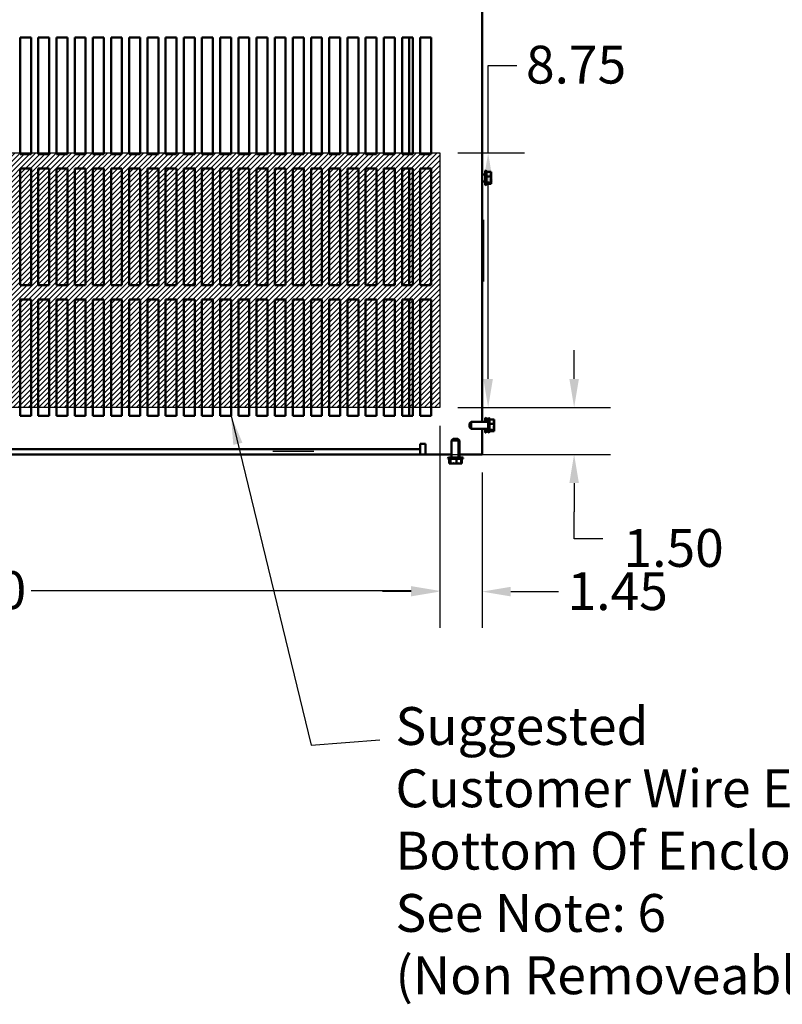
# Model space of a CAD drawing. Units: inches. Extents: x 5 to 215, y 2 to 167.
# Drawn here: x 88 to 114, y 106 to 140 of the extents above; entities that cross this region are included whole.
import ezdxf

# ---------------------------------------------------------------- set-up
doc = ezdxf.new("R2010")
doc.units = ezdxf.units.IN
doc.header["$LTSCALE"] = 10
doc.header["$MEASUREMENT"] = 0
for name, color, linetype, lineweight in [('Dimension (ANSI)', 7, 'Continuous', 25), ('Hatch (ANSI)', 7, 'Continuous', 18), ('Sketch Geometry (ANSI)', 7, 'Continuous', 25), ('Symbol (ANSI)', 7, 'Continuous', 25), ('Visible (ANSI)', 7, 'Continuous', 50)]:
    doc.layers.add(name, color=color, linetype=linetype, lineweight=lineweight)
doc.styles.add('Note Text (ANSI)', font='tahoma.ttf')
doc.dimstyles.new('Default (ANSI)', dxfattribs={"dimscale": 10, "dimtxt": 0.13, "dimasz": 0.098425, "dimexe": 0.125, "dimexo": 0.0625, "dimgap": 0.031496, "dimtad": 0, "dimtih": 1, "dimtoh": 1, "dimzin": 0, "dimdsep": 46, "dimtxsty": 'Note Text (ANSI)', "dimcen": 0.09, "dimdle": 0.393701, "dimclrd": 256, "dimclre": 256, "dimclrt": 256, "dimadec": 0, "dimazin": 1, "dimtfac": 0.923077, "dimtofl": 0, "dimtmove": 0, "dimatfit": 3, "dimfxl": 1, "dimtolj": 1, "dimtzin": 4, "dimlwd": -1, "dimlwe": -1, "dimarcsym": 0})
doc.dimstyles.new('Default (ANSI)$7', dxfattribs={"dimscale": 10, "dimtxt": 0.13, "dimasz": 0.098425, "dimexe": 0.125, "dimexo": 0.0625, "dimgap": 0.031496, "dimtad": 0, "dimtih": 1, "dimtoh": 1, "dimzin": 0, "dimdsep": 46, "dimtxsty": 'Note Text (ANSI)', "dimcen": 0.09, "dimdle": 0.393701, "dimclrd": 256, "dimclre": 256, "dimclrt": 256, "dimadec": 0, "dimazin": 1, "dimtfac": 0.923077, "dimtofl": 0, "dimtmove": 0, "dimatfit": 3, "dimfxl": 1, "dimtolj": 1, "dimtzin": 4, "dimlwd": -1, "dimlwe": -1, "dimarcsym": 0})

# ---------------------------------------------------------------- blocks, each defined once
blk = doc.blocks.new('*D37')
at = {"layer": 'Defpoints', "color": 0, "transparency": 16777216}
for p in [(69.318, 126.53), (102.318, 126.53), (102.318, 120.231)]:
    blk.add_point(p, dxfattribs=at)
at = {"layer": 'Dimension (ANSI)', "transparency": 16777216}
for p, q in [((69.318, 125.905), (69.318, 118.981)), ((102.318, 125.905), (102.318, 118.981)), ((70.302, 120.231), (83.359, 120.231)), ((101.334, 120.231), (88.277, 120.231))]:
    blk.add_line(p, q, dxfattribs=at)
for points in [[(70.302, 120.395), (70.302, 120.067), (69.318, 120.231)], [(101.334, 120.395), (101.334, 120.067), (102.318, 120.231)]]:
    blk.add_solid(points, dxfattribs=at)
at = {"layer": 'Dimension (ANSI)', "transparency": 16777216, "insert": (83.674, 120.908), "char_height": 1.3, "attachment_point": 1, "style": 'Note Text (ANSI)'}
blk.add_mtext('\\A1;33.00', dxfattribs=at)
blk = doc.blocks.new('*D38')
at = {"layer": 'Defpoints', "color": 0, "transparency": 16777216}
for p in [(102.318, 135.28), (103.98, 135.28), (102.318, 126.53)]:
    blk.add_point(p, dxfattribs=at)
at = {"layer": 'Dimension (ANSI)', "transparency": 16777216}
for p, q in [((103.98, 135.28), (103.98, 138.282)), ((103.98, 138.282), (104.965, 138.282)), ((102.943, 135.28), (105.23, 135.28)), ((103.98, 127.515), (103.98, 134.296)), ((102.943, 126.53), (105.23, 126.53))]:
    blk.add_line(p, q, dxfattribs=at)
for points in [[(103.816, 134.296), (104.144, 134.296), (103.98, 135.28)], [(103.816, 127.515), (104.144, 127.515), (103.98, 126.53)]]:
    blk.add_solid(points, dxfattribs=at)
at = {"layer": 'Dimension (ANSI)', "transparency": 16777216, "insert": (105.28, 138.962), "char_height": 1.3, "attachment_point": 1, "style": 'Note Text (ANSI)'}
blk.add_mtext('\\A1;8.75', dxfattribs=at)
blk = doc.blocks.new('*D39')
at = {"layer": 'Defpoints', "color": 0, "transparency": 16777216}
for p in [(102.318, 126.53), (106.935, 126.53), (101.644, 124.92)]:
    blk.add_point(p, dxfattribs=at)
at = {"layer": 'Dimension (ANSI)', "transparency": 16777216}
for p, q in [((106.935, 127.515), (106.935, 128.499)), ((102.943, 126.53), (108.185, 126.53)), ((102.269, 124.92), (108.185, 124.92)), ((106.935, 123.935), (106.935, 122.951)), ((106.935, 122.018), (106.935, 122.951)), ((107.92, 122.018), (106.935, 122.018))]:
    blk.add_line(p, q, dxfattribs=at)
for points in [[(106.771, 127.515), (107.099, 127.515), (106.935, 126.53)], [(106.771, 123.935), (107.099, 123.935), (106.935, 124.92)]]:
    blk.add_solid(points, dxfattribs=at)
at = {"layer": 'Dimension (ANSI)', "transparency": 16777216, "insert": (108.235, 122.356), "char_height": 1.3, "attachment_point": 1, "style": 'Note Text (ANSI)'}
blk.add_mtext('\\A1; \\fTahoma|b0|i0;1.50\\P', dxfattribs=at)
blk = doc.blocks.new('*D40')
at = {"layer": 'Defpoints', "color": 0, "transparency": 16777216}
for p in [(102.318, 126.53), (103.769, 124.92), (102.318, 120.206)]:
    blk.add_point(p, dxfattribs=at)
at = {"layer": 'Dimension (ANSI)', "transparency": 16777216}
for p, q in [((102.318, 125.905), (102.318, 118.956)), ((103.769, 124.295), (103.769, 118.956)), ((101.334, 120.206), (100.35, 120.206)), ((104.754, 120.206), (106.395, 120.206))]:
    blk.add_line(p, q, dxfattribs=at)
for points in [[(101.334, 120.37), (101.334, 120.042), (102.318, 120.206)], [(104.754, 120.37), (104.754, 120.042), (103.769, 120.206)]]:
    blk.add_solid(points, dxfattribs=at)
at = {"layer": 'Dimension (ANSI)', "transparency": 16777216, "insert": (106.71, 120.872), "char_height": 1.3, "attachment_point": 1, "style": 'Note Text (ANSI)'}
blk.add_mtext('\\A1;1.45', dxfattribs=at)

msp = doc.modelspace()

# ---------------------------------------------------------------- hatches: boundary and pattern name
at = {"layer": 'Hatch (ANSI)'}
h = msp.add_hatch(dxfattribs=at)
h.set_pattern_fill('ANSI31', color=256, style=0)
h.paths.add_polyline_path([(102.318, 135.28), (102.318, 126.53), (69.318, 126.53), (69.318, 135.28)])

# ---------------------------------------------------------------- linework, layer by layer
at = {"layer": 'Sketch Geometry (ANSI)'}
for p, q in [((69.318, 135.28), (102.318, 135.28)), ((102.318, 135.28), (102.318, 126.53)), ((103.818, 132.983), (103.818, 130.858)), ((102.318, 126.53), (69.318, 126.53)), ((96.576, 125.03), (97.993, 125.03))]:
    msp.add_line(p, q, dxfattribs=at)
at = {"layer": 'Visible (ANSI)'}
for p, q in [((103.769, 142.799), (103.769, 126.04)), ((87.894, 139.24), (88.269, 139.24)), ((87.894, 135.24), (87.894, 139.24)), ((88.269, 139.24), (88.269, 135.24)), ((88.519, 139.24), (88.894, 139.24)), ((88.519, 135.24), (88.519, 139.24)), ((88.894, 139.24), (88.894, 135.24)), ((89.144, 139.24), (89.519, 139.24)), ((89.144, 135.24), (89.144, 139.24)), ((89.519, 139.24), (89.519, 135.24)), ((89.769, 139.24), (90.144, 139.24)), ((89.769, 135.24), (89.769, 139.24)), ((90.144, 139.24), (90.144, 135.24)), ((90.394, 139.24), (90.769, 139.24)), ((90.394, 135.24), (90.394, 139.24)), ((90.769, 139.24), (90.769, 135.24)), ((91.019, 139.24), (91.394, 139.24)), ((91.019, 135.24), (91.019, 139.24)), ((91.394, 139.24), (91.394, 135.24)), ((91.644, 139.24), (92.019, 139.24)), ((91.644, 135.24), (91.644, 139.24)), ((92.019, 139.24), (92.019, 135.24)), ((92.269, 139.24), (92.644, 139.24)), ((92.269, 135.24), (92.269, 139.24)), ((92.644, 139.24), (92.644, 135.24)), ((92.894, 139.24), (93.269, 139.24)), ((92.894, 135.24), (92.894, 139.24)), ((93.269, 139.24), (93.269, 135.24)), ((93.519, 139.24), (93.894, 139.24)), ((93.519, 135.24), (93.519, 139.24)), ((93.894, 139.24), (93.894, 135.24)), ((94.144, 139.24), (94.519, 139.24)), ((94.144, 135.24), (94.144, 139.24)), ((94.519, 139.24), (94.519, 135.24)), ((94.769, 139.24), (95.144, 139.24)), ((94.769, 135.24), (94.769, 139.24)), ((95.144, 139.24), (95.144, 135.24)), ((95.394, 139.24), (95.769, 139.24)), ((95.394, 135.24), (95.394, 139.24)), ((95.769, 139.24), (95.769, 135.24)), ((96.019, 139.24), (96.394, 139.24)), ((96.019, 135.24), (96.019, 139.24)), ((96.394, 139.24), (96.394, 135.24)), ((96.644, 139.24), (97.019, 139.24)), ((96.644, 135.24), (96.644, 139.24)), ((97.019, 139.24), (97.019, 135.24)), ((97.269, 139.24), (97.644, 139.24)), ((97.269, 135.24), (97.269, 139.24)), ((97.644, 139.24), (97.644, 135.24)), ((97.894, 139.24), (98.269, 139.24)), ((97.894, 135.24), (97.894, 139.24)), ((98.269, 139.24), (98.269, 135.24)), ((98.519, 139.24), (98.894, 139.24)), ((98.519, 135.24), (98.519, 139.24)), ((98.894, 139.24), (98.894, 135.24)), ((99.144, 139.24), (99.519, 139.24)), ((99.144, 135.24), (99.144, 139.24)), ((99.519, 139.24), (99.519, 135.24)), ((99.769, 139.24), (100.144, 139.24)), ((99.769, 135.24), (99.769, 139.24)), ((100.144, 139.24), (100.144, 135.24)), ((100.394, 139.24), (100.769, 139.24)), ((100.394, 135.24), (100.394, 139.24)), ((100.769, 139.24), (100.769, 135.24)), ((101.019, 139.24), (101.394, 139.24)), ((101.019, 135.24), (101.019, 139.24)), ((101.269, 139.24), (101.269, 135.24)), ((101.394, 139.24), (101.394, 135.24)), ((101.644, 139.24), (102.019, 139.24)), ((101.644, 135.24), (101.644, 139.24)), ((102.019, 139.24), (102.019, 135.24)), ((88.269, 135.24), (87.894, 135.24)), ((88.894, 135.24), (88.519, 135.24)), ((89.519, 135.24), (89.144, 135.24)), ((90.144, 135.24), (89.769, 135.24)), ((90.769, 135.24), (90.394, 135.24)), ((91.394, 135.24), (91.019, 135.24)), ((92.019, 135.24), (91.644, 135.24)), ((92.644, 135.24), (92.269, 135.24)), ((93.269, 135.24), (92.894, 135.24)), ((93.894, 135.24), (93.519, 135.24)), ((94.519, 135.24), (94.144, 135.24)), ((95.144, 135.24), (94.769, 135.24)), ((95.769, 135.24), (95.394, 135.24)), ((96.394, 135.24), (96.019, 135.24)), ((97.019, 135.24), (96.644, 135.24)), ((97.644, 135.24), (97.269, 135.24)), ((98.269, 135.24), (97.894, 135.24)), ((98.894, 135.24), (98.519, 135.24)), ((99.519, 135.24), (99.144, 135.24)), ((100.144, 135.24), (99.769, 135.24)), ((100.769, 135.24), (100.394, 135.24)), ((101.394, 135.24), (101.019, 135.24)), ((102.019, 135.24), (101.644, 135.24)), ((87.894, 134.74), (88.269, 134.74)), ((87.894, 130.74), (87.894, 134.74)), ((88.269, 134.74), (88.269, 130.74)), ((88.519, 134.74), (88.894, 134.74)), ((88.519, 130.74), (88.519, 134.74)), ((88.894, 134.74), (88.894, 130.74)), ((89.144, 134.74), (89.519, 134.74)), ((89.144, 130.74), (89.144, 134.74)), ((89.519, 134.74), (89.519, 130.74)), ((89.769, 134.74), (90.144, 134.74)), ((89.769, 130.74), (89.769, 134.74)), ((90.144, 134.74), (90.144, 130.74)), ((90.394, 134.74), (90.769, 134.74)), ((90.394, 130.74), (90.394, 134.74)), ((90.769, 134.74), (90.769, 130.74)), ((91.019, 134.74), (91.394, 134.74)), ((91.019, 130.74), (91.019, 134.74)), ((91.394, 134.74), (91.394, 130.74)), ((91.644, 134.74), (92.019, 134.74)), ((91.644, 130.74), (91.644, 134.74)), ((92.019, 134.74), (92.019, 130.74)), ((92.269, 134.74), (92.644, 134.74)), ((92.269, 130.74), (92.269, 134.74)), ((92.644, 134.74), (92.644, 130.74)), ((92.894, 134.74), (93.269, 134.74)), ((92.894, 130.74), (92.894, 134.74)), ((93.269, 134.74), (93.269, 130.74)), ((93.519, 134.74), (93.894, 134.74)), ((93.519, 130.74), (93.519, 134.74)), ((93.894, 134.74), (93.894, 130.74)), ((94.144, 134.74), (94.519, 134.74)), ((94.144, 130.74), (94.144, 134.74)), ((94.519, 134.74), (94.519, 130.74)), ((94.769, 134.74), (95.144, 134.74)), ((94.769, 130.74), (94.769, 134.74)), ((95.144, 134.74), (95.144, 130.74)), ((95.394, 134.74), (95.769, 134.74)), ((95.394, 130.74), (95.394, 134.74)), ((95.769, 134.74), (95.769, 130.74)), ((96.019, 134.74), (96.394, 134.74)), ((96.019, 130.74), (96.019, 134.74)), ((96.394, 134.74), (96.394, 130.74)), ((96.644, 134.74), (97.019, 134.74)), ((96.644, 130.74), (96.644, 134.74)), ((97.019, 134.74), (97.019, 130.74)), ((97.269, 134.74), (97.644, 134.74)), ((97.269, 130.74), (97.269, 134.74)), ((97.644, 134.74), (97.644, 130.74)), ((97.894, 134.74), (98.269, 134.74)), ((97.894, 130.74), (97.894, 134.74)), ((98.269, 134.74), (98.269, 130.74)), ((98.519, 134.74), (98.894, 134.74)), ((98.519, 130.74), (98.519, 134.74)), ((98.894, 134.74), (98.894, 130.74)), ((99.144, 134.74), (99.519, 134.74)), ((99.144, 130.74), (99.144, 134.74)), ((99.519, 134.74), (99.519, 130.74)), ((99.769, 134.74), (100.144, 134.74)), ((99.769, 130.74), (99.769, 134.74)), ((100.144, 134.74), (100.144, 130.74)), ((100.394, 134.74), (100.769, 134.74)), ((100.394, 130.74), (100.394, 134.74)), ((100.769, 134.74), (100.769, 130.74)), ((101.019, 134.74), (101.394, 134.74)), ((101.019, 130.74), (101.019, 134.74)), ((101.269, 134.74), (101.269, 130.74)), ((101.394, 134.74), (101.394, 130.74)), ((101.644, 134.74), (102.019, 134.74)), ((101.644, 130.74), (101.644, 134.74)), ((102.019, 134.74), (102.019, 130.74)), ((103.874, 134.198), (103.874, 134.642)), ((103.904, 134.672), (103.904, 134.168)), ((103.919, 134.646), (103.919, 134.194)), ((103.769, 134.54), (103.874, 134.54)), ((104.079, 134.624), (103.919, 134.624)), ((104.079, 134.467), (103.919, 134.467)), ((104.079, 134.603), (104.079, 134.624)), ((104.079, 134.549), (104.079, 134.583)), ((104.079, 134.467), (104.079, 134.488)), ((104.079, 134.439), (104.079, 134.467)), ((104.079, 134.351), (104.079, 134.4)), ((103.769, 134.299), (103.874, 134.299)), ((104.079, 134.262), (103.919, 134.262)), ((104.079, 134.215), (103.919, 134.215)), ((104.079, 134.262), (104.079, 134.29)), ((104.079, 134.256), (104.079, 134.262)), ((104.079, 134.221), (104.079, 134.236)), ((104.079, 134.215), (104.079, 134.221)), ((88.269, 130.74), (87.894, 130.74)), ((88.894, 130.74), (88.519, 130.74)), ((89.519, 130.74), (89.144, 130.74)), ((90.144, 130.74), (89.769, 130.74)), ((90.769, 130.74), (90.394, 130.74)), ((91.394, 130.74), (91.019, 130.74)), ((92.019, 130.74), (91.644, 130.74)), ((92.644, 130.74), (92.269, 130.74)), ((93.269, 130.74), (92.894, 130.74)), ((93.894, 130.74), (93.519, 130.74)), ((94.519, 130.74), (94.144, 130.74)), ((95.144, 130.74), (94.769, 130.74)), ((95.769, 130.74), (95.394, 130.74)), ((96.394, 130.74), (96.019, 130.74)), ((97.019, 130.74), (96.644, 130.74)), ((97.644, 130.74), (97.269, 130.74)), ((98.269, 130.74), (97.894, 130.74)), ((98.894, 130.74), (98.519, 130.74)), ((99.519, 130.74), (99.144, 130.74)), ((100.144, 130.74), (99.769, 130.74)), ((100.769, 130.74), (100.394, 130.74)), ((101.394, 130.74), (101.019, 130.74)), ((102.019, 130.74), (101.644, 130.74)), ((87.894, 130.24), (88.269, 130.24)), ((87.894, 126.24), (87.894, 130.24)), ((88.269, 130.24), (88.269, 126.24)), ((88.519, 130.24), (88.894, 130.24)), ((88.519, 126.24), (88.519, 130.24)), ((88.894, 130.24), (88.894, 126.24)), ((89.144, 130.24), (89.519, 130.24)), ((89.144, 126.24), (89.144, 130.24)), ((89.519, 130.24), (89.519, 126.24)), ((89.769, 130.24), (90.144, 130.24)), ((89.769, 126.24), (89.769, 130.24)), ((90.144, 130.24), (90.144, 126.24)), ((90.394, 130.24), (90.769, 130.24)), ((90.394, 126.24), (90.394, 130.24)), ((90.769, 130.24), (90.769, 126.24)), ((91.019, 130.24), (91.394, 130.24)), ((91.019, 126.24), (91.019, 130.24)), ((91.394, 130.24), (91.394, 126.24)), ((91.644, 130.24), (92.019, 130.24)), ((91.644, 126.24), (91.644, 130.24)), ((92.019, 130.24), (92.019, 126.24)), ((92.269, 130.24), (92.644, 130.24)), ((92.269, 126.24), (92.269, 130.24)), ((92.644, 130.24), (92.644, 126.24)), ((92.894, 130.24), (93.269, 130.24)), ((92.894, 126.24), (92.894, 130.24)), ((93.269, 130.24), (93.269, 126.24)), ((93.519, 130.24), (93.894, 130.24)), ((93.519, 126.24), (93.519, 130.24)), ((93.894, 130.24), (93.894, 126.24)), ((94.144, 130.24), (94.519, 130.24)), ((94.144, 126.24), (94.144, 130.24)), ((94.519, 130.24), (94.519, 126.24)), ((94.769, 130.24), (95.144, 130.24)), ((94.769, 126.24), (94.769, 130.24)), ((95.144, 130.24), (95.144, 126.24)), ((95.394, 130.24), (95.769, 130.24)), ((95.394, 126.24), (95.394, 130.24)), ((95.769, 130.24), (95.769, 126.24)), ((96.019, 130.24), (96.394, 130.24)), ((96.019, 126.24), (96.019, 130.24)), ((96.394, 130.24), (96.394, 126.24)), ((96.644, 130.24), (97.019, 130.24)), ((96.644, 126.24), (96.644, 130.24)), ((97.019, 130.24), (97.019, 126.24)), ((97.269, 130.24), (97.644, 130.24)), ((97.269, 126.24), (97.269, 130.24)), ((97.644, 130.24), (97.644, 126.24)), ((97.894, 130.24), (98.269, 130.24)), ((97.894, 126.24), (97.894, 130.24)), ((98.269, 130.24), (98.269, 126.24)), ((98.519, 130.24), (98.894, 130.24)), ((98.519, 126.24), (98.519, 130.24)), ((98.894, 130.24), (98.894, 126.24)), ((99.144, 130.24), (99.519, 130.24)), ((99.144, 126.24), (99.144, 130.24)), ((99.519, 130.24), (99.519, 126.24)), ((99.769, 130.24), (100.144, 130.24)), ((99.769, 126.24), (99.769, 130.24)), ((100.144, 130.24), (100.144, 126.24)), ((100.394, 130.24), (100.769, 130.24)), ((100.394, 126.24), (100.394, 130.24)), ((100.769, 130.24), (100.769, 126.24)), ((101.019, 130.24), (101.394, 130.24)), ((101.019, 126.24), (101.019, 130.24)), ((101.269, 130.24), (101.269, 126.24)), ((101.394, 130.24), (101.394, 126.24)), ((101.644, 130.24), (102.019, 130.24)), ((101.644, 126.24), (101.644, 130.24)), ((102.019, 130.24), (102.019, 126.24)), ((88.269, 126.24), (87.894, 126.24)), ((88.894, 126.24), (88.519, 126.24)), ((89.519, 126.24), (89.144, 126.24)), ((90.144, 126.24), (89.769, 126.24)), ((90.769, 126.24), (90.394, 126.24)), ((91.394, 126.24), (91.019, 126.24)), ((92.019, 126.24), (91.644, 126.24)), ((92.644, 126.24), (92.269, 126.24)), ((93.269, 126.24), (92.894, 126.24)), ((93.894, 126.24), (93.519, 126.24)), ((94.519, 126.24), (94.144, 126.24)), ((95.144, 126.24), (94.769, 126.24)), ((95.769, 126.24), (95.394, 126.24)), ((96.394, 126.24), (96.019, 126.24)), ((97.019, 126.24), (96.644, 126.24)), ((97.644, 126.24), (97.269, 126.24)), ((98.269, 126.24), (97.894, 126.24)), ((98.894, 126.24), (98.519, 126.24)), ((99.519, 126.24), (99.144, 126.24)), ((100.144, 126.24), (99.769, 126.24)), ((100.769, 126.24), (100.394, 126.24)), ((101.394, 126.24), (101.019, 126.24)), ((102.019, 126.24), (101.644, 126.24)), ((103.339, 125.98), (103.399, 126.04)), ((103.339, 125.859), (103.339, 125.98)), ((103.339, 125.859), (103.399, 125.799)), ((103.399, 126.04), (103.399, 125.799)), ((103.399, 126.04), (103.979, 126.04)), ((103.874, 126.04), (103.874, 126.142)), ((103.904, 126.172), (103.904, 126.04)), ((103.919, 126.146), (103.919, 126.04)), ((103.979, 126.124), (103.919, 126.124)), ((103.979, 125.698), (103.979, 126.142)), ((104.009, 126.172), (104.009, 125.668)), ((104.024, 126.146), (104.024, 125.694)), ((104.184, 126.124), (104.024, 126.124)), ((104.184, 125.967), (104.024, 125.967)), ((104.184, 126.103), (104.184, 126.124)), ((104.184, 126.049), (104.184, 126.083)), ((104.184, 125.967), (104.184, 125.988)), ((104.184, 125.939), (104.184, 125.967)), ((104.184, 125.851), (104.184, 125.9)), ((103.399, 125.799), (103.979, 125.799)), ((103.769, 125.799), (103.769, 124.92)), ((103.874, 125.698), (103.874, 125.799)), ((103.904, 125.799), (103.904, 125.668)), ((103.919, 125.799), (103.919, 125.694)), ((103.979, 125.762), (103.919, 125.762)), ((103.979, 125.715), (103.919, 125.715)), ((104.184, 125.762), (104.024, 125.762)), ((104.184, 125.715), (104.024, 125.715)), ((104.184, 125.762), (104.184, 125.79)), ((104.184, 125.756), (104.184, 125.762)), ((104.184, 125.721), (104.184, 125.736)), ((104.184, 125.715), (104.184, 125.721)), ((101.644, 125.099), (101.644, 125.278)), ((101.644, 125.278), (101.823, 125.278)), ((101.823, 125.278), (101.823, 124.92)), ((102.783, 125.455), (102.723, 125.395)), ((102.964, 125.395), (102.723, 125.395)), ((102.723, 125.395), (102.723, 124.815)), ((102.783, 125.455), (102.904, 125.455)), ((102.814, 125.455), (102.813, 125.455)), ((102.814, 125.455), (102.935, 125.455)), ((102.904, 125.455), (102.964, 125.395)), ((102.935, 125.455), (102.995, 125.395)), ((102.964, 125.395), (102.964, 124.815)), ((102.995, 125.395), (102.964, 125.395)), ((102.995, 125.395), (102.995, 124.815)), ((70.144, 125.099), (101.644, 125.099)), ((101.644, 124.92), (70.144, 124.92)), ((101.644, 125.099), (101.644, 124.92)), ((101.644, 124.92), (101.823, 124.92)), ((101.823, 124.92), (102.723, 124.92)), ((102.995, 124.92), (103.411, 124.92)), ((103.769, 124.92), (103.411, 124.92)), ((103.096, 124.785), (102.592, 124.785)), ((103.07, 124.77), (102.618, 124.77)), ((102.622, 124.815), (103.066, 124.815)), ((102.639, 124.61), (102.639, 124.77)), ((102.639, 124.61), (102.645, 124.61)), ((102.645, 124.61), (102.66, 124.61)), ((102.652, 124.815), (102.723, 124.815)), ((102.67, 124.61), (102.676, 124.61)), ((102.676, 124.61), (102.677, 124.61)), ((102.68, 124.61), (102.686, 124.61)), ((102.686, 124.61), (102.686, 124.77)), ((102.686, 124.61), (102.714, 124.61)), ((102.727, 124.61), (102.744, 124.61)), ((102.775, 124.61), (102.824, 124.61)), ((102.837, 124.61), (102.851, 124.61)), ((102.864, 124.61), (102.891, 124.61)), ((102.891, 124.61), (102.891, 124.77)), ((102.891, 124.61), (102.912, 124.61)), ((102.922, 124.61), (102.942, 124.61)), ((102.964, 124.815), (103.096, 124.815)), ((102.974, 124.61), (103.007, 124.61)), ((103.01, 124.61), (103.017, 124.61)), ((103.027, 124.61), (103.048, 124.61)), ((103.048, 124.61), (103.048, 124.77)), ((103.058, 124.61), (103.079, 124.61)), ((103.1, 124.77), (103.075, 124.77)), ((103.079, 124.61), (103.079, 124.77)), ((103.126, 124.785), (103.096, 124.785))]:
    msp.add_line(p, q, dxfattribs=at)
for centre, start, end in [((103.904, 134.642), 90, 180), ((103.889, 134.646), 0, 60), ((103.904, 134.198), 180, 270), ((103.889, 134.194), 300, 0), ((103.904, 126.142), 90, 180), ((103.889, 126.146), 0, 60), ((104.009, 126.142), 90, 180), ((103.994, 126.146), 0, 60), ((103.904, 125.698), 180, 270), ((103.889, 125.694), 300, 0), ((104.009, 125.698), 180, 270), ((103.994, 125.694), 300, 0), ((102.622, 124.785), 90, 180), ((102.618, 124.8), 210, 270), ((102.652, 124.785), 90, 99.3668), ((103.066, 124.785), 0, 90), ((103.07, 124.8), 270, 330), ((103.096, 124.785), 0, 90), ((103.1, 124.8), 270, 330)]:
    msp.add_arc(centre, 0.03, start, end, dxfattribs=at)
for points, knots in [([(104.079, 134.603), (104.079, 134.597), (104.079, 134.591), (104.077, 134.573), (104.075, 134.558), (104.075, 134.546), (104.075, 134.533), (104.077, 134.518), (104.079, 134.5), (104.079, 134.494), (104.079, 134.488)], [-0.1870986, -0.1870986, -0.1870986, -0.1870986, -0.1282749, -0.1282749, 0, 0, 0, 0.1282749, 0.1282749, 0.1870986, 0.1870986, 0.1870986, 0.1870986]), ([(104.079, 134.439), (104.079, 134.432), (104.079, 134.423), (104.077, 134.4), (104.075, 134.381), (104.075, 134.365), (104.075, 134.349), (104.077, 134.329), (104.079, 134.306), (104.079, 134.297), (104.079, 134.29)], [-0.1870986, -0.1870986, -0.1870986, -0.1870986, -0.1282749, -0.1282749, 0, 0, 0, 0.1282749, 0.1282749, 0.1870986, 0.1870986, 0.1870986, 0.1870986]), ([(104.077, 134.515), (104.077, 134.519), (104.078, 134.522), (104.079, 134.533), (104.079, 134.542), (104.079, 134.549)], [0.09948687, 0.09948687, 0.09948687, 0.09948687, 0.12827492, 0.12827492, 0.1870986, 0.1870986, 0.1870986, 0.1870986]), ([(104.077, 134.325), (104.077, 134.327), (104.078, 134.33), (104.079, 134.339), (104.079, 134.346), (104.079, 134.351)], [0.09948687, 0.09948687, 0.09948687, 0.09948687, 0.12827492, 0.12827492, 0.1870986, 0.1870986, 0.1870986, 0.1870986]), ([(104.079, 134.256), (104.079, 134.254), (104.079, 134.252), (104.077, 134.247), (104.075, 134.242), (104.075, 134.239), (104.075, 134.235), (104.077, 134.231), (104.079, 134.225), (104.079, 134.223), (104.079, 134.221)], [-0.1870986, -0.1870986, -0.1870986, -0.1870986, -0.1282749, -0.1282749, 0, 0, 0, 0.1282749, 0.1282749, 0.1870986, 0.1870986, 0.1870986, 0.1870986]), ([(104.184, 126.103), (104.184, 126.097), (104.183, 126.091), (104.181, 126.073), (104.179, 126.058), (104.179, 126.046), (104.179, 126.033), (104.181, 126.018), (104.183, 126), (104.184, 125.994), (104.184, 125.988)], [-0.1870986, -0.1870986, -0.1870986, -0.1870986, -0.1282749, -0.1282749, 0, 0, 0, 0.1282749, 0.1282749, 0.1870986, 0.1870986, 0.1870986, 0.1870986]), ([(104.184, 125.939), (104.184, 125.932), (104.183, 125.923), (104.181, 125.9), (104.179, 125.881), (104.179, 125.865), (104.179, 125.849), (104.181, 125.829), (104.183, 125.806), (104.184, 125.797), (104.184, 125.79)], [-0.1870986, -0.1870986, -0.1870986, -0.1870986, -0.1282749, -0.1282749, 0, 0, 0, 0.1282749, 0.1282749, 0.1870986, 0.1870986, 0.1870986, 0.1870986]), ([(104.182, 126.015), (104.182, 126.019), (104.182, 126.022), (104.183, 126.033), (104.184, 126.042), (104.184, 126.049)], [0.09948687, 0.09948687, 0.09948687, 0.09948687, 0.12827492, 0.12827492, 0.1870986, 0.1870986, 0.1870986, 0.1870986]), ([(104.182, 125.825), (104.182, 125.827), (104.182, 125.83), (104.183, 125.839), (104.184, 125.846), (104.184, 125.851)], [0.09948687, 0.09948687, 0.09948687, 0.09948687, 0.12827492, 0.12827492, 0.1870986, 0.1870986, 0.1870986, 0.1870986]), ([(104.184, 125.756), (104.184, 125.754), (104.183, 125.752), (104.181, 125.747), (104.179, 125.742), (104.179, 125.739), (104.179, 125.735), (104.181, 125.731), (104.183, 125.725), (104.184, 125.723), (104.184, 125.721)], [-0.1870986, -0.1870986, -0.1870986, -0.1870986, -0.1282749, -0.1282749, 0, 0, 0, 0.1282749, 0.1282749, 0.1870986, 0.1870986, 0.1870986, 0.1870986]), ([(102.68, 124.61), (102.678, 124.61), (102.676, 124.61), (102.671, 124.612), (102.666, 124.614), (102.663, 124.614), (102.659, 124.614), (102.655, 124.612), (102.649, 124.61), (102.647, 124.61), (102.645, 124.61)], [-0.1870986, -0.1870986, -0.1870986, -0.1870986, -0.1282749, -0.1282749, 0, 0, 0, 0.1282749, 0.1282749, 0.1870986, 0.1870986, 0.1870986, 0.1870986]), ([(102.864, 124.61), (102.856, 124.61), (102.847, 124.61), (102.824, 124.612), (102.805, 124.614), (102.789, 124.614), (102.773, 124.614), (102.753, 124.612), (102.73, 124.61), (102.721, 124.61), (102.714, 124.61)], [-0.1870986, -0.1870986, -0.1870986, -0.1870986, -0.1282749, -0.1282749, 0, 0, 0, 0.1282749, 0.1282749, 0.1870986, 0.1870986, 0.1870986, 0.1870986]), ([(102.749, 124.612), (102.752, 124.611), (102.754, 124.611), (102.763, 124.61), (102.77, 124.61), (102.775, 124.61)], [0.09948687, 0.09948687, 0.09948687, 0.09948687, 0.12827492, 0.12827492, 0.1870986, 0.1870986, 0.1870986, 0.1870986]), ([(103.027, 124.61), (103.021, 124.61), (103.015, 124.61), (102.997, 124.612), (102.982, 124.614), (102.97, 124.614), (102.957, 124.614), (102.942, 124.612), (102.925, 124.61), (102.918, 124.61), (102.912, 124.61)], [-0.1870986, -0.1870986, -0.1870986, -0.1870986, -0.1282749, -0.1282749, 0, 0, 0, 0.1282749, 0.1282749, 0.1870986, 0.1870986, 0.1870986, 0.1870986]), ([(102.939, 124.612), (102.943, 124.611), (102.946, 124.611), (102.957, 124.61), (102.966, 124.61), (102.974, 124.61)], [0.09948687, 0.09948687, 0.09948687, 0.09948687, 0.12827492, 0.12827492, 0.1870986, 0.1870986, 0.1870986, 0.1870986])]:
    msp.add_open_spline(points, degree=3, knots=knots, dxfattribs=at)
for points in [[(104.079, 134.583), (104.079, 134.585), (104.079, 134.586), (104.078, 134.588)], [(104.079, 134.4), (104.079, 134.406), (104.079, 134.413), (104.078, 134.42)], [(104.079, 134.236), (104.079, 134.241), (104.079, 134.246), (104.078, 134.251)], [(104.184, 126.083), (104.184, 126.085), (104.183, 126.086), (104.183, 126.088)], [(104.184, 125.9), (104.184, 125.906), (104.183, 125.913), (104.183, 125.92)], [(104.184, 125.736), (104.184, 125.741), (104.183, 125.746), (104.183, 125.751)], [(102.66, 124.61), (102.665, 124.61), (102.67, 124.61), (102.675, 124.61)], [(102.677, 124.61), (102.677, 124.61), (102.676, 124.61), (102.676, 124.61)], [(102.759, 124.611), (102.754, 124.61), (102.749, 124.61), (102.744, 124.61)], [(102.824, 124.61), (102.83, 124.61), (102.837, 124.61), (102.844, 124.61)], [(102.953, 124.611), (102.95, 124.61), (102.946, 124.61), (102.942, 124.61)], [(103.007, 124.61), (103.009, 124.61), (103.01, 124.61), (103.012, 124.61)], [(103.058, 124.61), (103.055, 124.61), (103.051, 124.61), (103.048, 124.61)]]:
    msp.add_open_spline(points, degree=3, dxfattribs=at)

# ---------------------------------------------------------------- texts
at = {"layer": 'Symbol (ANSI)', "insert": (100.794, 116.238), "char_height": 1.3, "width": 42.83411, "attachment_point": 1, "line_spacing_factor": 0.987884, "style": 'Note Text (ANSI)'}
msp.add_mtext('\\fTahoma|b0|i0;Suggested \\P\\fTahoma|b0|i0;Customer Wire Entrance\\P\\fTahoma|b0|i0;Bottom Of Enclosure.\\P\\fTahoma|b0|i0;See Note: 6\\P\\fTahoma|b0|i0;(Non Removeable Panel) \\P\\fTahoma|b0|i0;\\P', dxfattribs=at)

# ---------------------------------------------------------------- dimensions: what is measured, and where the dimension line sits
at = {"layer": 'Dimension (ANSI)'}
for base, p1, p2, angle, override, picture, middle in [((103.98, 135.28), (102.318, 126.53), (102.318, 135.28), 90, {"dimgap": 0.031496, "dimdec": 2, "dimtol": 0, "dimlim": 0, "dimtp": 0, "dimtm": 0, "dimtdec": 2, "dimatfit": 2}, '*D38', (106.935, 138.282)), ((102.318, 120.206), (103.769, 124.92), (102.318, 126.53), 180, {"dimgap": 0.031496, "dimtih": 0, "dimtoh": 0, "dimdec": 2, "dimtol": 0, "dimlim": 0, "dimtp": 0, "dimtm": 0, "dimtdec": 2, "dimatfit": 1}, '*D40', (108.3, 120.206))]:
    dim = msp.add_linear_dim(base=base, p1=p1, p2=p2, angle=angle, dimstyle='Default (ANSI)', override=override, dxfattribs=at)
    dim.commit()
    dim.dimension.update_dxf_attribs({"geometry": picture, "text_midpoint": middle, "dimtype": 160})
dim = msp.add_linear_dim(base=(106.935, 126.53), p1=(101.644, 124.92), p2=(102.318, 126.53), angle=90, text=' \\fTahoma|b0|i0;1.50\\P', dimstyle='Default (ANSI)', override={"dimgap": 0.031496, "dimdec": 2, "dimtol": 0, "dimlim": 0, "dimtp": 0, "dimtm": 0, "dimtdec": 2, "dimtmove": 1, "dimatfit": 1, "dimtvp": -0.25}, dxfattribs=at)
dim.commit()
dim.dimension.update_dxf_attribs({"geometry": '*D39', "text_midpoint": (107, 122.018), "dimtype": 160})
dim = msp.add_linear_dim(base=(102.318, 120.231), p1=(69.318, 126.53), p2=(102.318, 126.53), dimstyle='Default (ANSI)', override={"dimgap": 0.031496, "dimtih": 0, "dimtoh": 0, "dimdec": 2, "dimtol": 0, "dimlim": 0, "dimtp": 0, "dimtm": 0, "dimtdec": 2, "dimatfit": 1}, dxfattribs=at)
dim.commit()
dim.dimension.update_dxf_attribs({"geometry": '*D37', "text_midpoint": (85.818, 120.231), "dimtype": 160})

# ---------------------------------------------------------------- leaders
at = {"layer": 'Symbol (ANSI)', "annotation_type": 0, "has_hookline": 1, "hookline_direction": 1, "text_width": 0.559}
msp.add_leader([(95.144, 126.24), (97.902, 114.932), (100.252, 115.109)], dimstyle='Default (ANSI)$7', override={"dimtad": 0}, dxfattribs=at)

doc.saveas('drawing.dxf')
